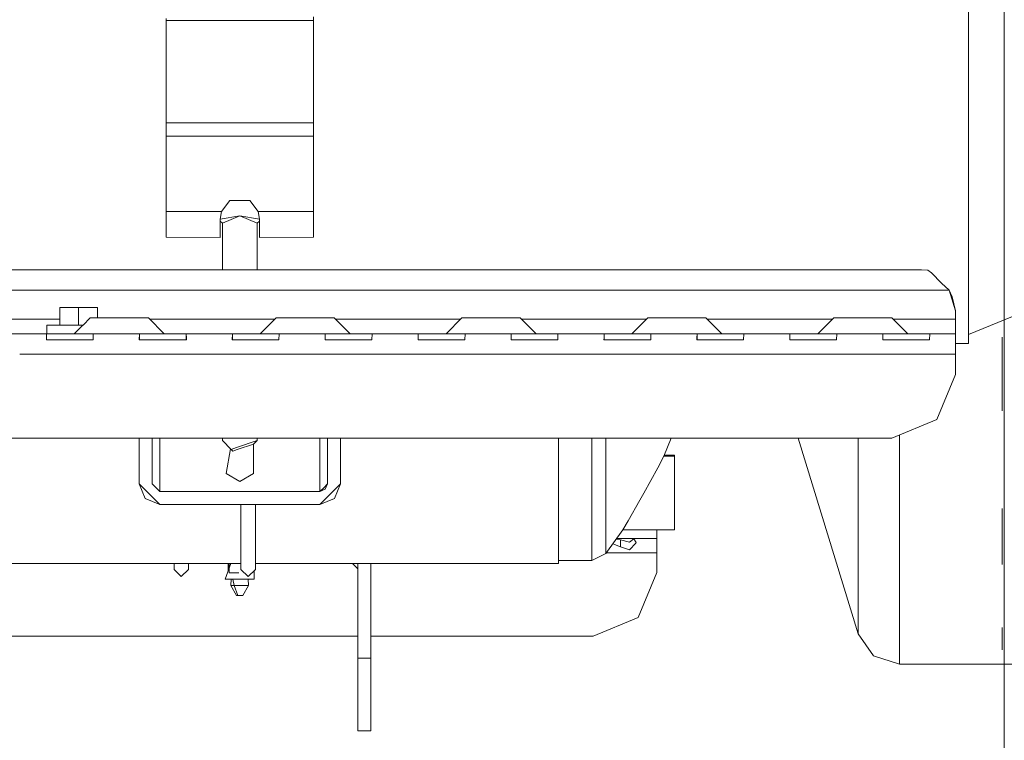
# Model space of a CAD drawing. Units: millimetres. Extents: x 761 to 8820, y -238 to 3598.
# Drawn here: x 3366 to 3705, y 612 to 860 of the extents above; entities that cross this region are included whole.
import ezdxf

# ---------------------------------------------------------------- set-up
doc = ezdxf.new("R2010")
doc.units = ezdxf.units.MM
doc.layers.add('1', color=7, linetype='Continuous', true_color=0xffffff)
doc.styles.add('blockfont', font='simplex.shx')
doc.dimstyles.get("Standard").update_dxf_attribs({"dimtxt": 0.18, "dimasz": 0.18, "dimexe": 0.18, "dimexo": 0.0625, "dimgap": 0.09, "dimtad": 0, "dimtih": 1, "dimtoh": 1, "dimdec": 4, "dimzin": 0, "dimdsep": 46, "dimtxsty": 'Standard', "dimcen": 0.09, "dimadec": 0, "dimazin": 0, "dimtfac": 1, "dimtdec": 4, "dimtofl": 0, "dimtmove": 0, "dimatfit": 3, "dimfxl": 1, "dimtolj": 1, "dimtzin": 0, "dimarcsym": 0})

# ---------------------------------------------------------------- blocks, each defined once
blk = doc.blocks.new('_U2')
at = {"layer": '1', "color": 18, "lineweight": 13}
for p, q in [((3705, 1315), (3705, 289.962893)), ((2000, 430), (2000, 289.962893)), ((2000, 291.962893), (2744.541667, 291.962893)), ((3705, 291.962893), (2960.458333, 291.962893)), ((2749.166667, 216.962893), (2724.166667, 216.962893)), ((2724.166667, 216.962893), (2724.166667, 123.212893)), ((2980.833333, 216.962893), (2955.833333, 216.962893)), ((2980.833333, 123.212893), (2980.833333, 216.962893)), ((2724.166667, 123.212893), (2749.166667, 123.212893)), ((2955.833333, 123.212893), (2980.833333, 123.212893))]:
    blk.add_line(p, q, dxfattribs=at)
at = {"layer": '1', "color": 18, "lineweight": 70}
for points in [[(2000, 291.962893), (2049.999951, 305.360353), (2050.000049, 278.565433)], [(3705, 291.962893), (3655.000049, 278.565433), (3654.999951, 305.360353)]]:
    blk.add_solid(points, dxfattribs=at)
at = {"layer": '1', "color": 18, "linetype": 'Continuous', "lineweight": 13, "char_height": 50, "attachment_point": 7, "line_spacing_factor": 0.903614, "style": 'blockfont'}
for s, insert in [('\\W1.4631;67.1', (2748.691667, 253.06706)), ('\\W1.1591;1705', (2748.691667, 131.19206))]:
    blk.add_mtext(s, dxfattribs=dict(at, insert=insert))
blk = doc.blocks.new('_U5')
at = {"layer": '1', "color": 18, "lineweight": 13}
for p, q in [((974.846106, 1197.496541), (974.846106, -200.03704)), ((8649.999683, 1124.649996), (8649.999683, -200.03704)), ((974.846106, -198.03704), (4731.704144, -198.03704)), ((8649.999683, -198.03704), (4893.141644, -198.03704))]:
    blk.add_line(p, q, dxfattribs=at)
at = {"layer": '1', "color": 18, "lineweight": 70}
for points in [[(974.846106, -198.03704), (1024.846056, -184.63958), (1024.846155, -211.434499)], [(8649.999683, -198.03704), (8599.999733, -211.434499), (8599.999634, -184.63958)]]:
    blk.add_solid(points, dxfattribs=at)
at = {"layer": '1', "color": 18, "linetype": 'Continuous', "lineweight": 13, "insert": (4735.854144, -236.932873), "char_height": 50, "attachment_point": 7, "line_spacing_factor": 0.903614, "style": 'blockfont'}
blk.add_mtext('\\W1.1836;OAL', dxfattribs=at)

msp = doc.modelspace()

# ---------------------------------------------------------------- linework, layer by layer
at = {"layer": '1', "color": 18, "linetype": 'Continuous', "lineweight": 13}
for p, q in [((3692.624788, 840.843565), (3692.624788, 876.807458)), ((3416.349869, 859.595902), (3416.349869, 860.254342)), ((3416.349869, 859.595902), (3467.149954, 859.595902)), ((3416.349869, 824.347086), (3416.349869, 859.595902)), ((3467.149954, 859.595902), (3467.149954, 860.813329)), ((3467.149954, 824.347086), (3467.149954, 859.595902)), ((3692.624788, 809.320934), (3692.624788, 840.843565)), ((3467.149954, 824.347086), (3416.349869, 824.347086)), ((3416.349869, 819.688029), (3416.349869, 824.347086)), ((3467.149954, 819.688029), (3467.149954, 824.347086)), ((3416.349869, 819.688029), (3467.149954, 819.688029)), ((3416.349869, 793.784983), (3416.349869, 819.688029)), ((3467.149954, 793.784983), (3467.149954, 819.688029)), ((3692.624788, 783.450968), (3692.624788, 809.320934)), ((3435.426216, 793.784983), (3438.349943, 797.628529)), ((3445.149879, 797.628529), (3438.349943, 797.628529)), ((3448.073845, 793.784983), (3445.149879, 797.628529)), ((3416.349869, 793.784983), (3435.426216, 793.784983)), ((3416.349869, 784.993), (3416.349869, 793.784983)), ((3434.950094, 791.202552), (3435.426216, 793.784983)), ((3448.549967, 791.202552), (3448.073845, 793.784983)), ((3467.149954, 793.784983), (3448.073845, 793.784983)), ((3467.149954, 784.993), (3467.149954, 793.784983)), ((3441.750031, 792.325742), (3434.950094, 791.122346)), ((3434.950094, 785.709567), (3434.950094, 791.202552)), ((3434.950094, 790.432104), (3435.749989, 789.784915)), ((3441.750031, 792.325742), (3435.749989, 789.784915)), ((3441.750031, 792.325742), (3448.549967, 791.122346)), ((3441.750031, 792.325742), (3447.750073, 789.784915)), ((3448.549967, 790.432104), (3447.750073, 789.784915)), ((3448.549967, 791.202552), (3448.549967, 785.709567)), ((3435.749989, 789.784915), (3435.749989, 773.700483)), ((3447.750073, 789.784915), (3447.750073, 773.700483)), ((3416.349869, 784.993), (3434.950094, 784.852631)), ((3434.950094, 784.852631), (3434.950094, 785.709567)), ((3448.549967, 784.852631), (3448.549967, 785.709567)), ((3467.149954, 784.993), (3448.549967, 784.852631)), ((3692.624788, 764.227815), (3692.624788, 783.450968)), ((2932.055693, 773.700483), (3676.444273, 773.700483)), ((3676.444273, 773.700483), (3678.611259, 773.574359)), ((3678.611259, 773.574359), (3679.935198, 772.622712)), ((3683.426123, 769.100733), (3679.935198, 772.622712)), ((3686.009388, 766.700454), (2922.490578, 766.700454)), ((3686.009388, 766.700454), (3683.426123, 769.100733)), ((3688.155632, 759.614892), (3686.009388, 766.700454)), ((3687.011938, 764.397151), (3686.009388, 766.700454)), ((3687.011938, 764.397151), (3688.155632, 759.614892)), ((3692.624788, 752.390332), (3692.624788, 764.227815)), ((3386.25, 760.700531), (3379.749994, 760.700471)), ((3379.749994, 754.700513), (3379.749994, 760.700471)), ((3386.25, 760.700531), (3386.25, 754.700549)), ((3392.750006, 760.700471), (3386.25, 760.700531)), ((3392.750006, 760.700471), (3392.750006, 757.200487)), ((3688.250046, 757.941968), (3688.155632, 759.614892)), ((3688.250046, 758.080907), (3688.155632, 759.614892)), ((3379.749994, 756.700463), (3346.750045, 756.700463)), ((3390.249949, 757.200487), (3387.74997, 754.700535)), ((3390.249949, 757.200487), (3395.250063, 757.200487)), ((3395.250063, 757.200487), (3405.250053, 757.200487)), ((3410.249929, 757.200487), (3405.250053, 757.200487)), ((3410.249929, 757.200487), (3415.750008, 751.700468)), ((3453.750049, 756.700463), (3410.749958, 756.700463)), ((3454.250078, 757.200487), (3448.75, 751.700468)), ((3454.250078, 757.200487), (3459.249954, 757.200487)), ((3459.249954, 757.200487), (3469.249945, 757.200487)), ((3474.250059, 757.200487), (3469.249945, 757.200487)), ((3474.250059, 757.200487), (3479.749899, 751.700468)), ((3517.749941, 756.700463), (3474.750066, 756.700463)), ((3518.24997, 757.200487), (3512.749891, 751.700468)), ((3518.24997, 757.200487), (3523.250084, 757.200487)), ((3523.250084, 757.200487), (3533.250074, 757.200487)), ((3538.24995, 757.200487), (3533.250074, 757.200487)), ((3538.24995, 757.200487), (3543.750029, 751.700468)), ((3581.75007, 756.700463), (3538.749979, 756.700463)), ((3582.250099, 757.200487), (3576.750021, 751.700468)), ((3582.250099, 757.200487), (3587.249975, 757.200487)), ((3587.249975, 757.200487), (3597.249966, 757.200487)), ((3602.25008, 757.200487), (3597.249966, 757.200487)), ((3602.25008, 757.200487), (3607.74992, 751.700468)), ((3645.749962, 756.700463), (3602.750087, 756.700463)), ((3646.24999, 757.200487), (3640.749912, 751.700468)), ((3646.24999, 757.200487), (3651.249867, 757.200487)), ((3651.249867, 757.200487), (3661.250095, 757.200487)), ((3666.249971, 757.200487), (3661.250095, 757.200487)), ((3666.249971, 757.200487), (3671.75005, 751.700468)), ((3688.250046, 756.700463), (3666.75, 756.700463)), ((3688.250046, 758.080907), (3688.250046, 757.941968)), ((3688.250046, 756.700463), (3688.250046, 757.941968)), ((3688.250046, 751.700468), (3688.250046, 756.700463)), ((3692.624788, 751.393266), (3710.302572, 758.715577)), ((3375.250082, 754.700489), (3386.25, 754.700549)), ((3375.250082, 754.700489), (3375.250082, 751.700468)), ((3387.749832, 754.700397), (3384.749973, 751.700571)), ((3387.749975, 754.70054), (3386.25, 754.700549)), ((3358.308535, 751.700468), (3376.191359, 751.700468)), ((3375.193338, 751.626558), (3375.14637, 749.650187)), ((3375.14637, 749.650187), (3375.273685, 749.649234)), ((3376.191359, 751.700468), (3375.193338, 751.626558)), ((3375.193338, 751.626558), (3375.193338, 749.649836)), ((3384.749973, 751.700571), (3375.250082, 751.700468)), ((3375.273685, 749.649234), (3379.797201, 749.613709)), ((3382.250052, 751.700468), (3376.191359, 751.700468)), ((3379.797201, 749.613709), (3383.249979, 749.613709)), ((3382.250052, 751.700468), (3383.153181, 751.700468)), ((3383.153181, 751.700468), (3390.3086, 751.700468)), ((3383.249979, 749.613709), (3386.702757, 749.613709)), ((3386.702757, 749.613709), (3391.227703, 749.55488)), ((3390.3086, 751.700468), (3391.30662, 751.626558)), ((3390.3086, 751.700468), (3400.249939, 751.700468)), ((3391.229849, 749.612875), (3391.227703, 749.55488)), ((3391.30662, 751.626558), (3391.229849, 749.612875)), ((3400.249939, 751.700468), (3408.191423, 751.700468)), ((3407.193403, 751.626558), (3407.146435, 749.650187)), ((3407.146435, 749.650187), (3407.27375, 749.649234)), ((3408.191423, 751.700468), (3407.193403, 751.626558)), ((3407.193403, 751.626558), (3407.193403, 749.649836)), ((3407.27375, 749.649234), (3411.797266, 749.613709)), ((3408.191423, 751.700468), (3415.250044, 751.700468)), ((3411.797266, 749.613709), (3415.250044, 749.613709)), ((3415.250044, 751.700468), (3422.308664, 751.700468)), ((3415.250044, 749.613709), (3418.702822, 749.613709)), ((3418.702822, 749.613709), (3421.769123, 749.63779)), ((3421.769123, 749.63779), (3423.353415, 749.650187)), ((3422.308664, 751.700468), (3423.306685, 751.626558)), ((3422.308664, 751.700468), (3432.250004, 751.700468)), ((3423.306685, 751.626558), (3423.339825, 750.22722)), ((3423.306685, 749.649822), (3423.306685, 751.626558)), ((3423.353415, 749.650187), (3423.339825, 750.22722)), ((3432.250004, 751.700468), (3440.191488, 751.700468)), ((3439.193468, 751.626558), (3439.1465, 749.650187)), ((3439.1465, 749.650187), (3439.273815, 749.649234)), ((3440.191488, 751.700468), (3439.193468, 751.626558)), ((3439.193468, 751.626558), (3439.193468, 749.649836)), ((3439.273815, 749.649234), (3443.797092, 749.613709)), ((3446.249943, 751.700468), (3440.191488, 751.700468)), ((3443.797092, 749.613709), (3447.24987, 749.613709)), ((3446.249943, 751.700468), (3447.153072, 751.700468)), ((3447.153072, 751.700468), (3454.308491, 751.700468)), ((3447.24987, 749.613709), (3450.702887, 749.613709)), ((3450.702887, 749.613709), (3455.227594, 749.55488)), ((3454.308491, 751.700468), (3455.306511, 751.626558)), ((3454.308491, 751.700468), (3464.250069, 751.700468)), ((3455.22974, 749.612875), (3455.227594, 749.55488)), ((3455.306511, 751.626558), (3455.22974, 749.612875)), ((3464.250069, 751.700468), (3472.191315, 751.700468)), ((3471.193295, 751.626558), (3471.146326, 749.650187)), ((3471.146326, 749.650187), (3471.273642, 749.649234)), ((3472.191315, 751.700468), (3471.193295, 751.626558)), ((3471.193295, 751.626558), (3471.193295, 749.649836)), ((3471.273642, 749.649234), (3475.797157, 749.613709)), ((3472.191315, 751.700468), (3479.249935, 751.700468)), ((3475.797157, 749.613709), (3479.249935, 749.613709)), ((3479.249935, 751.700468), (3482.249956, 751.700468)), ((3479.249935, 749.613709), (3482.702713, 749.613709)), ((3482.249956, 751.700468), (3486.308556, 751.700468)), ((3482.702713, 749.613709), (3487.227659, 749.55488)), ((3486.308556, 751.700468), (3487.306576, 751.626558)), ((3496.249895, 751.700468), (3486.308556, 751.700468)), ((3487.229805, 749.612875), (3487.227659, 749.55488)), ((3487.306576, 751.626558), (3487.229805, 749.612875)), ((3496.249895, 751.700468), (3504.19138, 751.700468)), ((3503.160219, 750.22722), (3503.146391, 749.650187)), ((3503.146391, 749.650187), (3504.730921, 749.63779)), ((3503.193359, 751.626558), (3503.160219, 750.22722)), ((3504.19138, 751.700468), (3503.193359, 751.626558)), ((3503.193359, 751.626558), (3503.193359, 749.64982)), ((3504.19138, 751.700468), (3511.25, 751.700468)), ((3504.730921, 749.63779), (3507.797222, 749.613709)), ((3507.797222, 749.613709), (3511.25, 749.613709)), ((3511.25, 751.700468), (3518.30862, 751.700468)), ((3511.25, 749.613709), (3514.702778, 749.613709)), ((3514.702778, 749.613709), (3519.227724, 749.55488)), ((3518.30862, 751.700468), (3519.306641, 751.626558)), ((3518.30862, 751.700468), (3528.24996, 751.700468)), ((3519.22987, 749.612875), (3519.227724, 749.55488)), ((3519.306641, 751.626558), (3519.22987, 749.612875)), ((3528.24996, 751.700468), (3536.191444, 751.700468)), ((3535.160046, 750.22722), (3535.146456, 749.650187)), ((3535.146456, 749.650187), (3536.730986, 749.63779)), ((3535.193424, 751.626558), (3535.160046, 750.22722)), ((3536.191444, 751.700468), (3535.193424, 751.626558)), ((3535.193424, 751.626558), (3535.193424, 749.64982)), ((3536.191444, 751.700468), (3543.250065, 751.700468)), ((3536.730986, 749.63779), (3539.797049, 749.613709)), ((3539.797049, 749.613709), (3543.250065, 749.613709)), ((3543.250065, 751.700468), (3546.250086, 751.700468)), ((3543.250065, 749.613709), (3546.702843, 749.613709)), ((3546.250086, 751.700468), (3550.308685, 751.700468)), ((3546.702843, 749.613709), (3551.227551, 749.55488)), ((3550.308685, 751.700468), (3551.306706, 751.626558)), ((3550.308685, 751.700468), (3568.191271, 751.700468)), ((3551.229935, 749.612875), (3551.227551, 749.55488)), ((3551.306706, 751.626558), (3551.229935, 749.612875)), ((3567.160111, 750.22722), (3567.146521, 749.650187)), ((3567.146521, 749.650187), (3568.730812, 749.63779)), ((3567.193489, 751.626558), (3567.160111, 750.22722)), ((3568.191271, 751.700468), (3567.193489, 751.626558)), ((3567.193489, 751.626558), (3567.193489, 749.64982)), ((3574.249964, 751.700468), (3568.191271, 751.700468)), ((3568.730812, 749.63779), (3571.797113, 749.613709)), ((3571.797113, 749.613709), (3575.249891, 749.613709)), ((3574.249964, 751.700468), (3575.153093, 751.700468)), ((3575.153093, 751.700468), (3582.308512, 751.700468)), ((3575.249891, 749.613709), (3578.702908, 749.613709)), ((3578.702908, 749.613709), (3583.227615, 749.55488)), ((3582.308512, 751.700468), (3583.306532, 751.626558)), ((3582.308512, 751.700468), (3592.25009, 751.700468)), ((3583.229761, 749.612875), (3583.227615, 749.55488)), ((3583.306532, 751.626558), (3583.229761, 749.612875)), ((3592.25009, 751.700468), (3600.191336, 751.700468)), ((3599.160175, 750.22722), (3599.146347, 749.650187)), ((3599.146347, 749.650187), (3600.730877, 749.63779)), ((3599.193316, 751.626558), (3599.160175, 750.22722)), ((3600.191336, 751.700468), (3599.193316, 751.626558)), ((3599.193316, 751.626558), (3599.193316, 749.64982)), ((3600.191336, 751.700468), (3607.249956, 751.700468)), ((3600.730877, 749.63779), (3603.797178, 749.613709)), ((3603.797178, 749.613709), (3607.249956, 749.613709)), ((3607.249956, 751.700468), (3614.308577, 751.700468)), ((3607.249956, 749.613709), (3610.702734, 749.613709)), ((3610.702734, 749.613709), (3615.22768, 749.55488)), ((3614.308577, 751.700468), (3615.306597, 751.626558)), ((3614.308577, 751.700468), (3624.249916, 751.700468)), ((3615.229826, 749.612875), (3615.22768, 749.55488)), ((3615.306597, 751.626558), (3615.229826, 749.612875)), ((3624.249916, 751.700468), (3632.191401, 751.700468)), ((3631.16024, 750.22722), (3631.146412, 749.650187)), ((3631.146412, 749.650187), (3632.730942, 749.63779)), ((3631.19338, 751.626558), (3631.16024, 750.22722)), ((3632.191401, 751.700468), (3631.19338, 751.626558)), ((3631.19338, 751.626558), (3631.19338, 749.64982)), ((3638.250093, 751.700468), (3632.191401, 751.700468)), ((3632.730942, 749.63779), (3635.797243, 749.613709)), ((3635.797243, 749.613709), (3639.250021, 749.613709)), ((3638.250093, 751.700468), (3639.153223, 751.700468)), ((3639.153223, 751.700468), (3646.308641, 751.700468)), ((3639.250021, 749.613709), (3642.702799, 749.613709)), ((3642.702799, 749.613709), (3647.227507, 749.55488)), ((3646.308641, 751.700468), (3647.306662, 751.626558)), ((3646.308641, 751.700468), (3656.249981, 751.700468)), ((3647.229891, 749.612875), (3647.227507, 749.55488)), ((3647.306662, 751.626558), (3647.229891, 749.612875)), ((3664.191465, 751.700468), (3656.249981, 751.700468)), ((3663.193445, 751.626558), (3663.146477, 749.650187)), ((3663.146477, 749.650187), (3663.273792, 749.649234)), ((3664.191465, 751.700468), (3663.193445, 751.626558)), ((3663.193445, 751.626558), (3663.193445, 749.649836)), ((3663.273792, 749.649234), (3667.79707, 749.613709)), ((3664.191465, 751.700468), (3671.250086, 751.700468)), ((3667.79707, 749.613709), (3671.250086, 749.613709)), ((3671.250086, 751.700468), (3674.249868, 751.700468)), ((3671.250086, 749.613709), (3674.702864, 749.613709)), ((3674.249868, 751.700468), (3678.308468, 751.700468)), ((3674.702864, 749.613709), (3679.227572, 749.55488)), ((3678.308468, 751.700468), (3679.306488, 751.626558)), ((3678.308468, 751.700468), (3688.250046, 751.700468)), ((3679.229717, 749.612875), (3679.227572, 749.55488)), ((3679.306488, 751.626558), (3679.229717, 749.612875)), ((3688.250046, 751.700468), (3688.250046, 749.650187)), ((3688.250046, 744.700439), (3688.250046, 749.650187)), ((3692.624788, 748.393245), (3692.624788, 752.390332)), ((3704.229574, 750.542767), (3704.229574, 725.219972)), ((3688.250046, 748.393245), (3692.624788, 748.393245)), ((3365.950139, 744.700439), (3409.14443, 744.700439)), ((3409.144755, 744.700439), (3688.250046, 744.700439)), ((3688.250046, 744.700439), (3688.250046, 737.700469)), ((3688.250046, 737.700469), (3681.806307, 722.144134)), ((3681.806307, 722.144134), (3666.249971, 715.700455)), ((3666.249971, 715.700455), (2942.249994, 715.700455)), ((3407.050114, 700.017996), (3407.050114, 715.700455)), ((3411.550026, 700.017996), (3411.550026, 715.700455)), ((3414.175015, 715.700455), (3414.175015, 708.133109)), ((3435.749989, 715.700455), (3435.749989, 714.951343)), ((3447.750073, 715.700455), (3447.750073, 714.951343)), ((3469.325047, 715.700455), (3469.325047, 708.133109)), ((3471.950035, 700.017996), (3471.950035, 715.700455)), ((3476.449947, 715.700455), (3476.449947, 700.017996)), ((3551.472883, 687.31416), (3551.472883, 715.700455)), ((3563.022356, 715.700455), (3563.022356, 705.537624)), ((3567.80551, 715.700455), (3567.80551, 707.218893)), ((3587.804775, 709.576912), (3590.31751, 715.700455)), ((3634.043313, 715.700455), (3654.661636, 648.435302)), ((3654.661636, 699.286766), (3654.661636, 715.700455)), ((3668.907385, 716.801197), (3668.907385, 692.504413)), ((3438.75001, 711.897082), (3435.749989, 714.951343)), ((3438.597245, 712.052609), (3437.000017, 703.62515)), ((3440.651875, 712.542541), (3438.75001, 711.897082)), ((3440.651875, 712.542541), (3447.750073, 714.951343)), ((3446.500044, 713.737793), (3440.880756, 711.830862)), ((3447.750073, 714.951343), (3446.500044, 713.737793)), ((3446.500044, 713.737793), (3446.500044, 703.62515)), ((3438.75001, 711.897082), (3439.374905, 711.319871)), ((3439.374905, 711.319871), (3440.880756, 711.830862)), ((3587.804775, 709.576912), (3585.641842, 705.547876)), ((3587.804775, 709.576912), (3591.404896, 709.576912)), ((3587.954166, 709.940977), (3591.404896, 709.940977)), ((3591.404896, 709.940977), (3591.404896, 709.576912)), ((3591.404896, 709.576912), (3591.404896, 696.87695)), ((3414.175015, 700.108595), (3414.175015, 708.133109)), ((3469.325047, 700.108595), (3469.325047, 708.133109)), ((3563.022356, 705.537624), (3563.022356, 688.223488)), ((3567.80551, 707.218893), (3567.80551, 690.282531)), ((3585.641842, 705.547876), (3580.883961, 696.87695)), ((3437.000017, 703.62515), (3441.750031, 700.833149)), ((3446.500044, 703.62515), (3441.750031, 700.833149)), ((3414.175015, 692.892976), (3407.050114, 700.017996)), ((3409.136992, 694.985754), (3407.05416, 700.013949)), ((3414.175015, 697.398908), (3411.550026, 700.023897)), ((3414.175015, 697.393007), (3411.550026, 700.017996)), ((3414.175015, 697.398908), (3414.175015, 700.108595)), ((3469.325047, 697.398908), (3469.325047, 700.108595)), ((3476.449947, 700.017996), (3469.325047, 692.892976)), ((3469.325047, 697.398908), (3470.637541, 698.711402)), ((3470.637541, 698.711402), (3471.950035, 700.023897)), ((3471.181135, 698.161848), (3471.950035, 700.017996)), ((3476.445901, 700.013949), (3474.36307, 694.985754)), ((3654.661636, 679.63124), (3654.661636, 699.286766)), ((3414.175015, 697.398908), (3414.175015, 697.393007)), ((3414.175015, 697.398908), (3469.325047, 697.398908)), ((3414.175015, 697.393007), (3469.325047, 697.393007)), ((3433.000069, 697.395272), (3424.250107, 697.395093)), ((3424.250107, 697.395093), (3424.250107, 697.394974)), ((3424.250107, 697.394974), (3424.250107, 697.395093)), ((3424.250107, 697.394974), (3433.000069, 697.394855)), ((3450.499992, 697.395272), (3433.000069, 697.395272)), ((3433.000069, 697.394855), (3450.499992, 697.394855)), ((3459.249954, 697.395093), (3450.499992, 697.395272)), ((3459.249954, 697.394974), (3450.499992, 697.394855)), ((3459.249954, 697.394974), (3459.249954, 697.395093)), ((3459.249954, 697.394974), (3459.249954, 697.395093)), ((3469.325047, 697.393007), (3471.181135, 698.161848)), ((3469.325047, 697.393007), (3469.325047, 697.398908)), ((3580.883961, 696.87695), (3579.531651, 694.460757)), ((3591.404896, 684.176929), (3591.404896, 696.87695)), ((3414.16484, 692.903151), (3409.136992, 694.985754)), ((3469.325047, 692.892976), (3414.175015, 692.892976)), ((3442.100029, 684.191294), (3442.100029, 692.892976)), ((3447.099905, 684.191294), (3447.099905, 692.892976)), ((3469.335221, 692.903151), (3474.36307, 694.985754)), ((3579.531651, 694.460757), (3575.458031, 687.31112)), ((3668.907385, 692.504413), (3668.907385, 669.701822)), ((3567.80551, 684.95924), (3567.80551, 690.282531)), ((3704.229574, 691.563411), (3704.229574, 672.279723)), ((3551.472883, 687.31416), (3551.472883, 672.576911)), ((3563.022356, 688.223488), (3563.022356, 677.339323)), ((3567.80551, 679.635949), (3567.80551, 684.95924)), ((3575.458031, 687.31112), (3573.636513, 684.176929)), ((3442.100029, 670.621819), (3442.100029, 684.191294)), ((3447.099905, 670.621819), (3447.099905, 684.191294)), ((3567.80551, 676.004536), (3573.636513, 684.176929)), ((3573.636513, 684.176929), (3591.404896, 684.176929)), ((3585.375052, 681.245513), (3585.375052, 684.176929)), ((3567.80551, 679.635949), (3567.80551, 676.004536)), ((3572.827797, 678.392417), (3570.225256, 679.395911)), ((3572.827797, 680.764921), (3571.338573, 680.95627)), ((3585.375052, 681.245513), (3571.544947, 681.245513)), ((3572.827797, 680.764921), (3572.827797, 678.392417)), ((3575.903873, 679.934926), (3572.827797, 680.764921)), ((3572.827797, 678.392417), (3575.903873, 677.279897)), ((3577.410456, 681.151825), (3575.903873, 679.934926)), ((3578.129034, 679.645247), (3575.903873, 677.279897)), ((3576.463203, 681.245513), (3577.43166, 681.149728)), ((3577.43166, 681.149728), (3578.256588, 679.781086)), ((3578.256588, 679.781086), (3578.129034, 679.645247)), ((3585.375052, 681.245513), (3585.375052, 679.781086)), ((3585.375052, 676.245518), (3585.375052, 679.781086)), ((3654.661636, 679.63124), (3654.661636, 678.050585)), ((3563.022356, 673.626907), (3563.022356, 677.339323)), ((3563.022356, 673.626907), (3567.80551, 676.004536)), ((3567.97745, 676.245518), (3585.375052, 676.245518)), ((3585.375052, 676.245518), (3585.375052, 669.545538)), ((3654.661636, 662.04936), (3654.661636, 678.050585)), ((2895.499926, 672.576911), (3442.100029, 672.576911)), ((3419.100027, 672.576911), (3419.100027, 670.598156)), ((3424.099903, 672.576911), (3424.099903, 670.598156)), ((3438.602415, 672.576911), (3436.700087, 667.249985)), ((3437.700014, 670.049996), (3437.700014, 672.576911)), ((3438.104372, 672.576911), (3438.104372, 669.445462)), ((3447.099905, 672.576911), (3551.472883, 672.576911)), ((3482.399921, 670.750029), (3480.573083, 672.576911)), ((3482.399921, 672.576911), (3482.399921, 640.050001)), ((3486.900072, 672.576911), (3486.900072, 640.050001)), ((3551.472883, 673.626907), (3563.022356, 673.626907)), ((3419.100027, 670.598156), (3421.600084, 668.136246)), ((3421.600084, 668.136246), (3424.099903, 670.598156)), ((3438.104372, 669.445462), (3441.412968, 669.445462)), ((3442.100029, 670.598156), (3442.100029, 670.621819)), ((3444.600086, 668.136246), (3442.100029, 670.598156)), ((3447.099905, 670.598156), (3444.600086, 668.136246)), ((3446.700077, 670.204392), (3446.700077, 667.249985)), ((3447.099905, 670.598156), (3447.099905, 670.621819)), ((3585.375052, 669.545538), (3578.931313, 653.989203)), ((3668.907385, 669.701822), (3668.907385, 652.520306)), ((3436.700087, 667.249985), (3441.699963, 667.249985)), ((3438.732358, 667.249985), (3438.62627, 665.009565)), ((3438.62627, 665.009565), (3439.526777, 665.009565)), ((3438.62627, 665.009565), (3440.609436, 661.545463)), ((3439.320123, 667.249985), (3439.813833, 665.009565)), ((3439.813833, 665.009565), (3439.526777, 665.009565)), ((3439.813833, 665.009565), (3441.030722, 661.545463)), ((3442.887526, 665.009565), (3439.813833, 665.009565)), ((3446.700077, 667.249985), (3441.699963, 667.249985)), ((3444.773655, 665.009565), (3442.790728, 661.545463)), ((3442.887526, 665.009565), (3444.773655, 665.009565)), ((3444.667568, 667.249985), (3444.773655, 665.009565)), ((3440.609436, 661.545463), (3441.030722, 661.545463)), ((3441.030722, 661.545463), (3442.121248, 661.545463)), ((3442.121248, 661.545463), (3442.790728, 661.545463)), ((3654.661636, 652.023025), (3654.661636, 662.04936)), ((3578.931313, 653.989203), (3563.374977, 647.545524)), ((3654.661636, 652.023025), (3654.661636, 651.982732)), ((3654.661636, 651.982732), (3654.661636, 648.435302)), ((3668.907385, 652.520306), (3668.907385, 641.754396)), ((3654.661636, 648.435302), (3660.003166, 640.855319)), ((3704.229574, 650.630498), (3704.229574, 642.900116)), ((3482.399921, 647.545524), (2856.399994, 647.545524)), ((3563.374977, 647.545524), (3486.900072, 647.545524)), ((3668.907385, 637.902088), (3660.003166, 640.855319)), ((3668.907385, 641.754396), (3668.907385, 637.902088)), ((3482.399921, 640.050001), (3486.900072, 640.050001)), ((3482.399921, 640.050001), (3482.399921, 622.372336)), ((3486.900072, 640.050001), (3486.900072, 622.372336)), ((3668.907385, 637.902088), (3711.750011, 637.902088)), ((3482.399921, 615.050025), (3482.399921, 622.372336)), ((3486.900072, 615.050025), (3486.900072, 622.372336)), ((3482.399921, 615.050025), (3486.900072, 615.050025))]:
    msp.add_line(p, q, dxfattribs=at)

# ---------------------------------------------------------------- dimensions: what is measured, and where the dimension line sits
for base, p1, p2, text, override, picture, middle in [((3705, 291.962893), (2000, 430), (3705, 1315), '<>\\P[\\C18;\\H50.00;\\Fsimplex.shx;1705\\Fsimplex.shx;\\H50.00;\\C18; ]', {"dimtxt": 50, "dimasz": 50, "dimexe": 2, "dimexo": 0, "dimgap": 1.5, "dimtih": 1, "dimtoh": 1, "dimdec": 1, "dimlfac": 0.03937, "dimzin": 8, "dimdsep": 44, "dimlunit": 2, "dimtxsty": 'blockfont', "dimsah": 1, "dimse1": 0, "dimse2": 0, "dimsd1": 0, "dimsd2": 0, "dimclrd": 18, "dimclre": 18, "dimclrt": 18, "dimtol": 0, "dimtm": -0.1, "dimtfac": 1, "dimtdec": 2, "dimtofl": 1, "dimtmove": 0, "dimtzin": 8, "dimlwd": 13, "dimlwe": 13}, '_U2', (2852.5, 291.962893)), ((974.846106, -198.03704), (8649.999683, 1124.649996), (974.846106, 1197.496541), '\\C18;OAL', {"dimtxt": 50, "dimasz": 50, "dimexe": 2, "dimexo": 0, "dimgap": 1.5, "dimtih": 1, "dimtoh": 1, "dimdec": 1, "dimlfac": 0.03937, "dimzin": 8, "dimdsep": 44, "dimlunit": 2, "dimpost": '', "dimtxsty": 'blockfont', "dimsah": 1, "dimse1": 0, "dimse2": 0, "dimsd1": 0, "dimsd2": 0, "dimclrd": 18, "dimclre": 18, "dimclrt": 18, "dimtol": 0, "dimtm": -0.1, "dimtfac": 1, "dimtdec": 2, "dimtofl": 1, "dimtmove": 0, "dimtzin": 8, "dimlwd": 13, "dimlwe": 13}, '_U5', (4812.422894, -198.03704))]:
    dim = msp.add_linear_dim(base=base, p1=p1, p2=p2, text=text, dimstyle='Standard', override=override, dxfattribs=at)
    dim.commit()
    dim.dimension.update_dxf_attribs({"geometry": picture, "text_midpoint": middle, "dimtype": 160})

doc.saveas('drawing.dxf')
